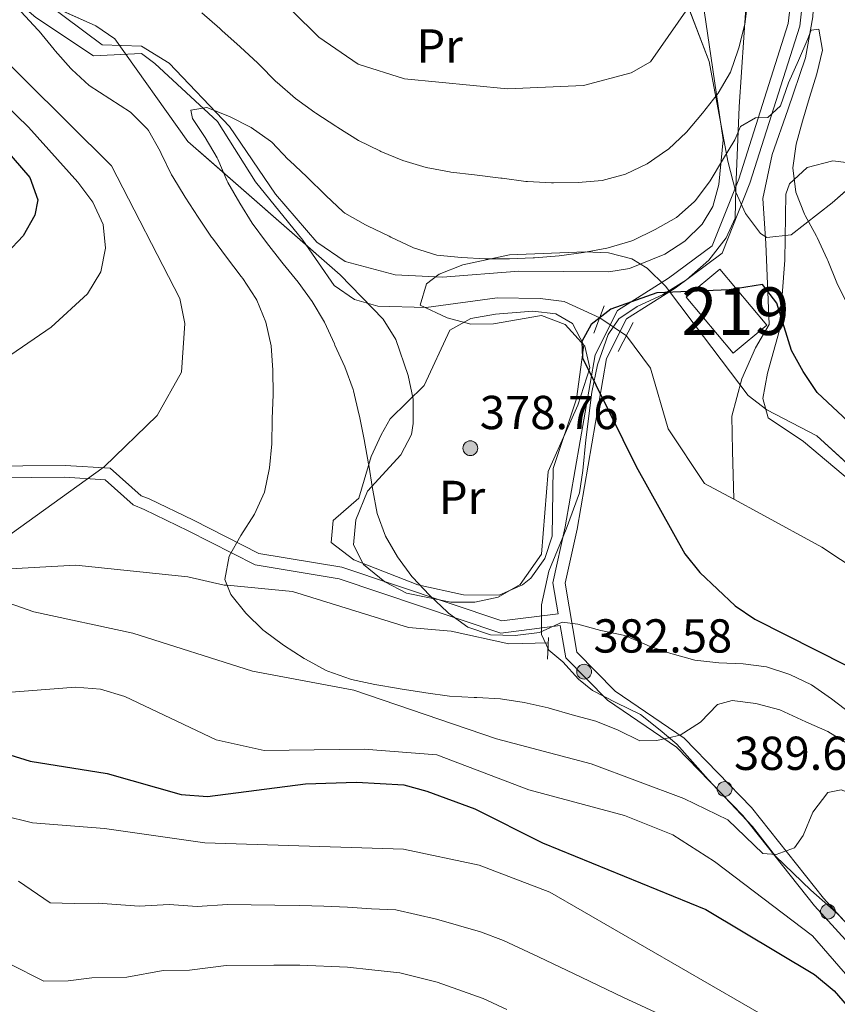
# Model space of a CAD drawing. Units: metres. Extents: x 620180 to 627032, y 785226 to 789976.
# Drawn here: x 622629 to 622801, y 787320 to 787527 of the extents above; entities that cross this region are included whole.
import ezdxf
from ezdxf.enums import TextEntityAlignment as Align

# ---------------------------------------------------------------- set-up
doc = ezdxf.new("R2010")
doc.units = ezdxf.units.M
doc.header["$MEASUREMENT"] = 0
for name, pattern in [('DGN Style 2', [39.78954, 23.873724, -15.915816]), ('DGN Style 3', [55.705356, 39.78954, -15.915816]), ('DGN Style 5', [27.852677999999997, 11.936862, -15.915816])]:
    doc.linetypes.add(name, pattern=pattern)
for name, color, linetype, lineweight in [('Nivel 11', 7, 'Continuous', 0), ('Nivel 15', 7, 'Continuous', 0), ('Nivel 21', 7, 'Continuous', 0), ('Nivel 22', 7, 'Continuous', 0), ('Nivel 35', 7, 'Continuous', 0), ('Nivel 36', 7, 'Continuous', 0), ('Nivel 37', 7, 'Continuous', 0), ('Nivel 39', 7, 'Continuous', 0), ('Nivel 4', 7, 'Continuous', 0), ('Nivel 41', 7, 'Continuous', 0), ('Nivel 48', 7, 'Continuous', 0), ('Nivel 5', 7, 'Continuous', 0), ('Nivel 52', 7, 'Continuous', 0), ('Nivel 57', 7, 'Continuous', 0), ('Nivel 7', 7, 'Continuous', 0)]:
    doc.layers.add(name, color=color, linetype=linetype, lineweight=lineweight)
doc.styles.add('Style-a4010302_h', font='a4010302_h.shx')
doc.styles.add('Style-s7210005_h', font='s7210005_h.shx')
doc.linetypes.add('5tracs', pattern='A,13,-13,13,-6.8,[91,dgnlstyle-md2_10e.shx,S=0.128664,R=0,X=0,Y=0],-6.8,13,-13,13,-13', length=104.6)
doc.linetypes.add('5Zonar', pattern='A,-7.5,[73,dgnlstyle-md2_5e.shx,S=0.11968,R=180,X=0,Y=0],-7.5', length=15)

# ---------------------------------------------------------------- blocks, each defined once
blk = doc.blocks.new('5PATER_478')
at = {"linetype": 'ByBlock', "lineweight": -2}
h = blk.add_hatch(color=7, dxfattribs=at)
edge = h.paths.add_edge_path()
edge.add_arc((1.001171767711639e-08, 1.001171767711639e-08), 1.55999999786657, 315.0000000018422, 675.0000000018422)
at = {"color": 0, "linetype": 'ByBlock', "lineweight": -2}
blk.add_circle((1.001171767711639e-08, 1.001171767711639e-08, 1.000006477624993e-08), 1.55999999786657, dxfattribs=at)
blk = doc.blocks.new('5PATER_479')
at = {"linetype": 'ByBlock', "lineweight": -2}
h = blk.add_hatch(color=7, dxfattribs=at)
edge = h.paths.add_edge_path()
edge.add_arc((1.001171767711639e-08, 1.001171767711639e-08), 1.55999999786657, 315.0000000018422, 675.0000000018422)
at = {"color": 0, "linetype": 'ByBlock', "lineweight": -2}
blk.add_circle((1.001171767711639e-08, 1.001171767711639e-08, 1.000000793283107e-08), 1.55999999786657, dxfattribs=at)
blk = doc.blocks.new('5PATER_480')
at = {"linetype": 'ByBlock', "lineweight": -2}
h = blk.add_hatch(color=7, dxfattribs=at)
edge = h.paths.add_edge_path()
edge.add_arc((1.001171767711639e-08, 1.001171767711639e-08), 1.55999999786657, 315.0000000018422, 675.0000000018422)
at = {"color": 0, "linetype": 'ByBlock', "lineweight": -2}
blk.add_circle((1.001171767711639e-08, 1.001171767711639e-08, 1.000000793283107e-08), 1.55999999786657, dxfattribs=at)
blk = doc.blocks.new('5PATER_481')
at = {"linetype": 'ByBlock', "lineweight": -2}
h = blk.add_hatch(color=7, dxfattribs=at)
edge = h.paths.add_edge_path()
edge.add_arc((1.001171767711639e-08, 1.001171767711639e-08), 1.55999999786657, 315.0000000018422, 675.0000000018422)
at = {"color": 0, "linetype": 'ByBlock', "lineweight": -2}
blk.add_circle((1.001171767711639e-08, 1.001171767711639e-08, 1.000000793283107e-08), 1.55999999786657, dxfattribs=at)

msp = doc.modelspace()

# ---------------------------------------------------------------- linework, layer by layer
at = {"layer": 'Nivel 11', "color": 142, "linetype": 'DGN Style 3', "lineweight": 20}
for points in [[(622589.1740000001, 787581.625, 388.429), (622600.3060000001, 787573.294, 387.533), (622605.0830000001, 787568.605, 386.833), (622607.493, 787564.334, 386.498), (622611.4010000001, 787550.3130000001, 385.683), (622619.966, 787538.01, 385.145), (622632.5320000001, 787527.23, 383.382), (622644.645, 787519.169, 382.232), (622654.6980000001, 787519.6300000001, 381.685), (622657.5590000001, 787517.564, 381.657), (622670.6680000001, 787505.379, 378.781), (622678.6810000001, 787492.6980000001, 378.781), (622688.6130000001, 787480.398, 378.781), (622695.23, 787470.855, 377.631), (622699.5279999999, 787467.9410000001, 377.216), (622704.3840000001, 787466.541, 376.817), (622714.554, 787466.22, 376.223), (622729.476, 787468.2660000001, 375.515), (622738.548, 787468.1540000001, 375.2), (622743.565, 787467.4979999999, 375.053), (622751.034, 787464.0549999999, 374.18)], [(622795.814, 787534.7779999999, 382.091), (622796.145, 787533.125, 381.372), (622795.798, 787527.388, 381.372), (622794.297, 787518.7650000001, 380.653), (622790.577, 787507.8400000001, 379.215), (622787.281, 787498.4299999999, 379.215), (622785.3389999999, 787489.196, 377.058), (622785.9650000001, 787479.7080000001, 376.339), (622786.6410000001, 787462.683, 374.901), (622783.8030000001, 787457.8030000001, 373.463), (622780.9070000001, 787451.2660000001, 372.026), (622778.7890000001, 787443.385, 372.026), (622778.922, 787436.1499999999, 370.588), (622779.1939999999, 787425.9369999999, 372.028)], [(622756.628, 787460.3319999999, 373.466), (622761.729, 787453.4880000001, 372.747), (622765.4310000001, 787440.7390000001, 372.028), (622773.03, 787429.267, 372.028), (622779.1939999999, 787425.9369999999, 372.028)], [(622467.3430000001, 787429.068, 410.35), (622469.656, 787428.743, 405), (622472.835, 787428.297, 410.046), (622503.97, 787426.5109999999, 402.71), (622511.5149999999, 787426.1780000001, 400.934), (622515.2509999999, 787424.8330000001, 400), (622521.477, 787422.591, 398.46), (622548.3800000001, 787420.256, 394.872), (622551.3910000001, 787419.291, 395), (622569.237, 787413.5689999999, 396.242), (622591.4380000001, 787410.6769999999, 393.942), (622614.5290000001, 787410.629, 390.491), (622640.892, 787412.0549999999, 384.74), (622664.4979999999, 787409.6599999999, 382.439), (622672.0700000001, 787407.913, 384.947), (622672.754, 787407.8470000001, 385), (622686.4680000001, 787406.5279999999, 381.864), (622710.875, 787398.9639999999, 380.138), (622719.8430000001, 787398.186, 380.714), (622731.9070000001, 787395.5789999999, 380.714), (622740.2390000001, 787395.7309999999, 379.563)], [(622779.1939999999, 787425.9369999999, 372.028), (622784.9099999999, 787422.8489999999, 372.028), (622797.7050000001, 787415.845, 371.309), (622809.4580000001, 787408.0689999999, 371.309), (622821.5220000001, 787399.845, 370.59), (622831.7760000001, 787391.588, 370.59), (622839.476, 787382.8319999999, 369.871), (622841.7550000001, 787373.676, 369.871), (622841.467, 787356.48, 369.152), (622842.5630000001, 787345.352, 375), (622842.5789999999, 787345.19, 375.083), (622847.5630000001, 787336.5360000001, 375.642), (622850.4979999999, 787335.5290000001, 375), (622857.578, 787333.1000000001, 373.223), (622862.717, 787332.44, 371.253), (622864.831, 787331.888, 370), (622871.354, 787330.186, 365.557), (622877.1100000001, 787328.783, 364.119), (622885.004, 787325.912, 364.119), (622896.244, 787321.443, 361.963), (622907.6880000001, 787314.1130000001, 361.963)]]:
    msp.add_polyline3d(points, dxfattribs=at)
at = {"layer": 'Nivel 15', "color": 1, "linetype": 'Continuous', "lineweight": 20, "extrusion": (-0.04782161680841461, -0.04009483826095862, 0.9980508488602456), "elevation": -60977.20133698077, "flags": 128}
msp.add_lwpolyline([(-203316.8603174934, 981279.9047542573), (-203301.4825069861, 981279.9047542573), (-203301.4827988351, 981270.6908898177), (-203316.8606093425, 981270.6908898177), (-203316.8603174934, 981279.9047542573)], dxfattribs=at)
at = {"layer": 'Nivel 21', "color": 1, "linetype": 'DGN Style 2', "lineweight": 0, "elevation": 374.185, "flags": 128}
msp.add_lwpolyline([(622751.9850000001, 787466.5989999999), (622749.8289999999, 787460.8289999999)], dxfattribs=at)
at = {"layer": 'Nivel 21', "color": 1, "linetype": 'DGN Style 2', "lineweight": 0, "extrusion": (-0.04838966301509544, -0.09193432234090651, 0.9945886189219159), "elevation": -102157.7792686411, "flags": 128}
msp.add_lwpolyline([(184305.1371347626, 981591.2047731741), (184305.1371347626, 981584.284102831)], dxfattribs=at)
at = {"layer": 'Nivel 21', "color": 1, "linetype": 'DGN Style 2', "lineweight": 0, "extrusion": (0.007567468039662346, 0.156463448783521, 0.9876547588212368), "elevation": 128287.3535103516, "flags": 128}
msp.add_lwpolyline([(-583974.6436949742, -806421.3643356957), (-583974.643694974, -806416.7743786154)], dxfattribs=at)
at = {"layer": 'Nivel 21', "color": 7, "linetype": 'DGN Style 3', "lineweight": 0}
for points in [[(622824.315, 787562.115, 398.026), (622820.071, 787559.5009999999, 396.327), (622819.119, 787560.2779999999, 395.42), (622816.6410000001, 787559.7350000001, 392.545), (622811.358, 787556.7250000001, 388.519), (622802.673, 787549.1359999999, 385.068), (622796.2350000001, 787543.8840000001, 383.918), (622792.102, 787538.6400000001, 382.767), (622791.818, 787536.44, 382.812), (622790.645, 787525.956, 381.661), (622780.254, 787493.25, 378.21), (622774.6810000001, 787479.2520000001, 377.06), (622765.469, 787472.413, 374.184), (622754.753, 787465.618, 374.184), (622750.075, 787456.3189999999, 374.184), (622743.8049999999, 787420.155, 376.485), (622741.2080000001, 787408.392, 378.786), (622742.324, 787401.841, 380.504)], [(622816.351, 787308.8300000001, 397.19), (622809.6359999999, 787325.6429999999, 394.314), (622796.1399999999, 787340.4439999999, 392.014), (622781.077, 787359.48, 390.288), (622767.139, 787373.8130000001, 386.838), (622752.6950000001, 787383.6699999999, 384.537), (622743.8940000001, 787392.6259999999, 381.661), (622742.744, 787399.3740000001, 380.504), (622730.2350000001, 787397.824, 380.504), (622696.2590000001, 787409.229, 381.654), (622678.6259999999, 787412.1440000001, 382.229), (622664.5320000001, 787419.3330000001, 383.38), (622655.2620000001, 787423.757, 385.68), (622653.006, 787424.788, 385.89), (622647.101, 787430.041, 387.615), (622638.6140000001, 787430.554, 387.615), (622611.6410000001, 787430.297, 388.766)]]:
    msp.add_polyline3d(points, dxfattribs=at)
at = {"layer": 'Nivel 21', "color": 7, "linetype": 'Continuous', "lineweight": 0}
for points in [[(622811.7890000001, 787326.9920000001, 394.314), (622798.047, 787342.0630000001, 392.014), (622782.9580000001, 787361.131, 390.288), (622768.756, 787375.736, 386.838), (622754.3060000001, 787385.5970000001, 384.537), (622746.227, 787393.8189999999, 381.661), (622743.7550000001, 787408.331, 378.786), (622746.2579999999, 787419.672, 376.485), (622752.4739999999, 787455.5260000001, 374.184), (622756.676, 787463.8770000001, 374.184), (622766.8859999999, 787470.3500000001, 374.184), (622776.7420000001, 787477.6670000001, 377.06), (622782.6089999999, 787492.409, 378.21), (622793.102, 787525.433, 381.661), (622794.3030000001, 787536.1610000001, 382.812)], [(622742.324, 787401.841, 380.504), (622730.4920000001, 787400.375, 380.504), (622696.8640000001, 787411.662, 381.654), (622679.4169999999, 787414.547, 382.229), (622665.639, 787421.574, 383.38), (622656.3389999999, 787426.014, 385.68), (622654.6669999999, 787426.655, 385.89), (622648.1159999999, 787432.4839999999, 387.615), (622638.6769999999, 787433.0549999999, 387.615), (622611.9380000001, 787432.8, 388.766), (622603.477, 787434.922, 391.641), (622595.087, 787439.26, 394.517), (622592.49, 787443.1000000001, 396.818), (622596.085, 787452.007, 398.543), (622598.78, 787459.8640000001, 398.543), (622599.7, 787461.6300000001, 400.059), (622603.658, 787473.29, 402.359), (622605.8200000001, 787484.71, 404.085), (622604.1529999999, 787492.314, 405.81), (622583.5889999999, 787506.575, 408.686), (622574.1340000001, 787510.3119999999, 409.261)]]:
    msp.add_polyline3d(points, dxfattribs=at)
at = {"layer": 'Nivel 22', "color": 142, "linetype": 'DGN Style 5', "lineweight": 0, "extrusion": (0.08796111267533438, -0.05854115525389165, 0.994402220330615), "elevation": 9050.903792544232, "flags": 128}
msp.add_lwpolyline([(1000585.712889843, -81639.08731145691), (1000585.712889843, -81645.84477851202)], dxfattribs=at)
at = {"layer": 'Nivel 35', "color": 92, "linetype": '5Zonar', "lineweight": 0, "ltscale": 0.5}
for points in [[(622818.6089999999, 787536.865, 395.408), (622817.6030000001, 787521.869, 395.924), (622814.4210000001, 787504.9210000001, 390.908), (622812.5249999999, 787500.73, 389.173), (622808.621, 787495.936, 386.658), (622799.8800000001, 787488.2579999999, 382.249), (622791.256, 787481.5009999999, 379.33), (622786.129, 787480.939, 378.829), (622784.807, 787481.8430000001, 378.755), (622781.6939999999, 787486.0320000001, 378.45), (622779.669, 787490.52, 378.499), (622777.9539999999, 787497.038, 379.834), (622774.021, 787518, 386.232), (622768.841, 787531.6140000001, 389.91)], [(622631.273, 787531.723, 384.193), (622645.122, 787525.4380000001, 383.18), (622649.1329999999, 787522.736, 382.867), (622664.4340000001, 787501.1840000001, 381.7), (622696.513, 787473.104, 379.009), (622705.524, 787463.824, 378.18), (622708.182, 787459.5549999999, 378.253), (622710.804, 787451.9550000001, 378.755), (622711.8060000001, 787446.9650000001, 378.755), (622711.8360000001, 787441.892, 378.755), (622711.4920000001, 787439.5430000001, 378.755), (622709.213, 787435.2679999999, 378.755), (622702.203, 787427.6229999999, 378.755), (622699.7990000001, 787421.648, 378.865), (622699.2949999999, 787416.3400000001, 379.11), (622701.408, 787412.2069999999, 379.33), (622705.8530000001, 787408.5889999999, 379.605), (622710.429, 787406.223, 379.933), (622719.76, 787404.2749999999, 380.473), (622724.7749999999, 787404.287, 380.505), (622729.6680000001, 787405.328, 380.326), (622734.331, 787408.03, 380.03), (622738.817, 787414.4180000001, 379.542), (622740.165, 787431.7849999999, 378.18), (622746.405, 787445.696, 377.247), (622748.97, 787453.575, 377.029), (622747.9340000001, 787458.1440000001, 377.029), (622743.7409999999, 787462.683, 377.029), (622738.8189999999, 787464.558, 377.029), (622728.726, 787462.808, 377.029), (622723.9510000001, 787462.781, 377.029), (622718.9750000001, 787464.111, 377.029), (622713.2949999999, 787466.727, 377.029), (622714.6089999999, 787471.212, 377.378), (622717.317, 787473.244, 377.604), (622722.2320000001, 787475.19, 377.871), (622732.088, 787477.3559999999, 378.232), (622747.9410000001, 787477.933, 377.751), (622752.8940000001, 787477.753, 377.003), (622757.756, 787476.4750000001, 376.246), (622761.0120000001, 787474.504, 375.879), (622764.8899999999, 787470.771, 375.645), (622770.892, 787462.72, 375.304), (622782.2110000001, 787447.7409999999, 372.428), (622786.1710000001, 787444.77, 372.521), (622796.632, 787439.2620000001, 373.003), (622821.435, 787416.7069999999, 373.003)]]:
    msp.add_polyline3d(points, dxfattribs=at)
at = {"layer": 'Nivel 36', "color": 92, "linetype": 'Continuous', "lineweight": 0}
for points in [[(622772.635, 787531.179, 388.151), (622776.9950000001, 787501.52, 382.422), (622776.064, 787492.1229999999, 380.506), (622774.787, 787487.4880000001, 379.189), (622772.5349999999, 787483.7749999999, 378.205), (622768.908, 787480.183, 377.997), (622764.7479999999, 787477.4880000001, 378.206), (622757.325, 787474.486, 377.849), (622752.9310000001, 787473.7520000001, 377.63), (622734.061, 787473.8659999999, 378.781), (622717.976, 787472.6510000001, 378.781), (622708.024, 787473.094, 378.359), (622697.561, 787475.9199999999, 378.416), (622691.611, 787479.9920000001, 378.781), (622682.892, 787490.0460000001, 378.781), (622673.219, 787504.2749999999, 378.781), (622660.5490000001, 787517.618, 381.369), (622654.7309999999, 787521.193, 381.369), (622646.442, 787521.5020000001, 381.944), (622618.2990000001, 787542.5220000001, 384.785)], [(622811.0959999999, 787495.6769999999, 387.021), (622800.0279999999, 787497.0660000001, 383.772), (622794.6570000001, 787495.6540000001, 381.936), (622790.8929999999, 787492.25, 380.72), (622790.158, 787490.05, 380.21), (622789.9510000001, 787476.24, 377.91), (622788.8400000001, 787461.494, 377.335), (622786.291, 787452.4340000001, 373.925), (622785.3060000001, 787447.1030000001, 373.043), (622786.4169999999, 787443.0420000001, 372.734), (622793.8700000001, 787438.1159999999, 372.734), (622830.3260000001, 787407.4909999999, 371.583)], [(622719.557, 787461.4880000001, 376.478), (622723.923, 787463.9110000001, 375.759), (622729.159, 787464.8859999999, 375.328), (622736.9709999999, 787465.4890000001, 375.903), (622741.8160000001, 787464.9029999999, 375.49), (622745.3019999999, 787462.8800000001, 375.328), (622747.693, 787458.334, 375.804), (622746.1340000001, 787447.085, 376.315), (622741.2579999999, 787432.4340000001, 377.053), (622741.0590000001, 787418.1640000001, 377.628), (622739.513, 787413.466, 378.078), (622736.5819999999, 787409.3800000001, 378.583), (622734.804, 787407.925, 378.779), (622729.9070000001, 787405.8019999999, 379.235), (622722.4169999999, 787405.858, 379.929), (622712.808, 787407.9539999999, 380.827), (622699.3530000001, 787413.237, 382.07), (622694.604, 787416.8530000001, 382.229), (622694.98, 787421.462, 381.654), (622700.416, 787426.163, 381.079), (622703.0160000001, 787434.9539999999, 379.929), (622705.1130000001, 787439.4750000001, 379.62), (622707.013, 787442.851, 379.354), (622714.115, 787449.881, 378.317), (622719.557, 787461.4880000001, 376.478)]]:
    msp.add_polyline3d(points, dxfattribs=at)
at = {"layer": 'Nivel 39', "color": 7, "linetype": '5tracs', "lineweight": 0, "ltscale": 0.5}
for points in [[(622752.1499999999, 787584.5460000001, 391.315), (622759.084, 787573.4180000001, 390.616), (622765.1470000001, 787565.4480000001, 390.045), (622773.808, 787556.4380000001, 386.137), (622779.871, 787550.2010000001, 384.516), (622781.604, 787545.3489999999, 384.258), (622782.6429999999, 787539.112, 384.451), (622781.777, 787530.2760000001, 385.107), (622780.3600000001, 787508.4210000001, 382.183), (622779.6669999999, 787491.442, 378.065), (622779.494, 787485.031, 377.627), (622777.5889999999, 787480.8729999999, 377.292), (622773.9510000001, 787476.1950000001, 376.361), (622769.274, 787472.037, 374.907)], [(622769.274, 787472.037, 374.907), (622764.25, 787468.9180000001, 374.929), (622758.8800000001, 787466.4920000001, 374.655), (622755.0689999999, 787463.8929999999, 374.184), (622752.817, 787460.601, 374.184), (622750.565, 787454.1910000001, 374.313), (622749.352, 787448.473, 374.842), (622748.1399999999, 787438.4240000001, 375.302), (622747.4709999999, 787431.986, 375.708), (622746.7779999999, 787427.308, 376.007), (622744.006, 787419.6840000001, 376.569), (622740.368, 787410.848, 378.443), (622738.8090000001, 787403.744, 379.929), (622738.8090000001, 787397.507, 379.908), (622740.368, 787394.2150000001, 380.335), (622743.3130000001, 787391.7890000001, 381.945), (622746.605, 787388.1510000001, 383.016), (622749.55, 787385.7250000001, 383.822), (622754.5730000001, 787383.1259999999, 384.595), (622759.5970000001, 787380.7010000001, 384.766), (622763.754, 787377.409, 384.925), (622767.219, 787374.463, 386.348), (622773.801, 787367.013, 388.496), (622783.156, 787357.1370000001, 390.202), (622788.006, 787350.8999999999, 390.069), (622795.378, 787343.7490000001, 391.536), (622800.7479999999, 787339.071, 392.468), (622804.5590000001, 787335.0860000001, 393.065)]]:
    msp.add_polyline3d(points, dxfattribs=at)
at = {"layer": 'Nivel 4', "color": 30, "linetype": 'Continuous', "lineweight": 30, "flags": 128}
for points, elevation in [([(622617.5930000001, 787509.335), (622631.2849999999, 787493.588), (622632.973, 787488.875), (622632.294, 787485.7010000001), (622629.8470000001, 787481.3400000001), (622626.406, 787477.6980000001)], 400), ([(622804.3219999999, 787441.2920000001), (622796.71, 787448.395), (622793.7609999999, 787452.787), (622791.3300000001, 787457.219), (622788.283, 787467.1869999999), (622785.247, 787471.084), (622778.2150000001, 787469.9680000001), (622763.044, 787469.318), (622753.3600000001, 787465.872), (622749.206, 787462.703), (622747.2949999999, 787459.0860000001), (622747.419, 787455.6910000001), (622758.7180000001, 787432.834), (622768.9280000001, 787414.4550000001), (622772.077, 787410.571), (622779.479, 787403.5490000001), (622783.652, 787400.737), (622802.8970000001, 787390.9880000001)], 375), ([(622600.1910000001, 787380.5819999999), (622631.3230000001, 787370.909), (622647.5390000001, 787368.254), (622663.06, 787363.906), (622668.5660000001, 787363.4510000001), (622689.182, 787366.1089999999), (622699.888, 787366.4340000001), (622709.8570000001, 787365.8859999999), (622714.73, 787364.568), (622724.7749999999, 787360.8870000001), (622739.0290000001, 787353.7320000001), (622773.3489999999, 787339.666), (622796.1799999999, 787326.0120000001), (622800.3189999999, 787322.629), (622807.146, 787314.7039999999)], 400)]:
    msp.add_lwpolyline(points, dxfattribs=dict(at, elevation=elevation))
at = {"layer": 'Nivel 5', "color": 30, "linetype": 'Continuous', "lineweight": 0, "flags": 128}
for points, elevation in [([(622745.5, 787584.4269999999), (622747.125, 787581.2779999999), (622761.801, 787558.9739999999), (622771.659, 787546.8630000001), (622774.335, 787542.4029999999), (622774.719, 787538.2720000001), (622773.365, 787534.6640000001), (622761.689, 787517.8970000001), (622757.655, 787515.6000000001), (622747.595, 787512.9140000001), (622731.6529999999, 787512.26), (622709.994, 787514.3559999999), (622700.2420000001, 787517.389), (622691.987, 787523.102), (622669.5260000001, 787545.3630000001), (622652.9180000001, 787558.462), (622644.4240000001, 787564.06), (622608.642, 787581.9739999999)], 390), ([(622611.7309999999, 787532.4539999999), (622648.4539999999, 787496.0430000001), (622662.756, 787468.182), (622663.8090000001, 787462.9240000001), (622663.1610000001, 787452.6529999999), (622658.0320000001, 787443.52), (622646.8700000001, 787432.743), (622621.8260000001, 787414.781)], 390), ([(622782.175, 787530.8049999999), (622781.506, 787525.851), (622780.2450000001, 787520.817), (622780.1410000001, 787520.453), (622778.4950000001, 787515.7320000001), (622775.923, 787511.28), (622775.743, 787511.0460000001), (622772.6200000001, 787507.1410000001), (622769.2949999999, 787503.118), (622765.483, 787499.5700000001), (622765.149, 787499.3019999999), (622761.0320000001, 787496.4639999999), (622756.48, 787494.311), (622751.524, 787492.9410000001), (622746.507, 787492.538), (622741.31, 787492.487)], 385), ([(622629.4580000001, 787528.3970000001), (622632.943, 787524.658), (622633.1910000001, 787524.3700000001), (622636.369, 787520.51), (622636.602, 787520.233), (622639.896, 787516.4720000001), (622640.071, 787516.281), (622643.7479999999, 787512.8910000001), (622648.041, 787510.118), (622652.435, 787507.324), (622655.9990000001, 787503.763), (622656.1799999999, 787503.4820000001), (622658.6229999999, 787499.119), (622658.862, 787498.652), (622661.0449999999, 787494.1529999999), (622661.3, 787493.693), (622663.905, 787489.425), (622666.632, 787485.223), (622669.446, 787481.065), (622669.6270000001, 787480.8130000001), (622672.6130000001, 787476.8019999999), (622675.7050000001, 787472.76), (622676.021, 787472.345), (622678.73, 787468.146), (622678.946, 787467.7660000001), (622680.8700000001, 787463.1510000001), (622681.9450000001, 787458.2209999999), (622682.3640000001, 787453.078), (622682.3999999999, 787447.943), (622682.1939999999, 787442.8829999999), (622682.186, 787442.625), (622682.095, 787437.625), (622681.5989999999, 787432.5830000001), (622680.5860000001, 787427.459), (622678.5020000001, 787422.777), (622675.5889999999, 787418.354), (622673.1410000001, 787413.994), (622672.2749999999, 787409.044), (622673.5320000001, 787405.9010000001), (622676.648, 787401.9909999999), (622680.2720000001, 787398.4539999999), (622680.5279999999, 787398.247), (622684.557, 787395.287), (622688.9110000001, 787392.4439999999), (622689.1610000001, 787392.29), (622693.568, 787389.932), (622693.9010000001, 787389.783), (622698.625, 787388.145), (622698.8740000001, 787388.0830000001), (622703.7579999999, 787387.013), (622708.764, 787386.1610000001)], 385), ([(622741.31, 787492.487), (622740.8759999999, 787492.4950000001), (622735.881, 787492.7250000001), (622735.4979999999, 787492.767), (622730.5419999999, 787493.436), (622730.2350000001, 787493.4739999999), (622725.2679999999, 787494.05), (622724.726, 787494.1140000001), (622719.763, 787494.7209999999), (622719.4639999999, 787494.7590000001), (622714.554, 787495.706), (622709.6610000001, 787497.173), (622705.0390000001, 787499.0800000001), (622704.8060000001, 787499.185), (622700.31, 787501.375), (622695.973, 787504.128), (622695.5700000001, 787504.389), (622691.3759999999, 787507.111), (622691.131, 787507.2720000001), (622687.088, 787510.2139999999), (622683.2239999999, 787513.5619999999), (622682.9820000001, 787513.794), (622679.4439999999, 787517.328), (622679.145, 787517.615), (622675.49, 787521.027), (622671.577, 787524.5150000001), (622671.1669999999, 787524.881), (622667.4269999999, 787528.2)], 385), ([(622803.2139999999, 787466.7779999999), (622800.896, 787471.423), (622799.01, 787476.1130000001), (622798.869, 787476.44), (622796.743, 787480.9650000001), (622796.6200000001, 787481.217), (622794.2039999999, 787485.5930000001), (622794.064, 787485.8640000001), (622792.28, 787490.5320000001), (622791.5970000001, 787495.6070000001), (622792.31, 787500.5889999999), (622793.6410000001, 787505.4140000001), (622795.104, 787510.422), (622796.686, 787515.3489999999), (622797.8470000001, 787520.3740000001), (622797.119, 787524.771), (622795.4550000001, 787524.5549999999), (622794.747, 787522.7509999999), (622792.7890000001, 787518.149), (622790.6780000001, 787513.4610000001), (622789.04, 787508.6799999999), (622786.342, 787506.1670000001), (622783.7490000001, 787506.1200000001), (622780.631, 787504.3330000001), (622779.4469999999, 787501.5320000001), (622776.8640000001, 787497.25), (622774.254, 787492.862), (622771.1599999999, 787488.74), (622770.916, 787488.467), (622767.1359999999, 787485.193), (622762.673, 787482.658), (622758.014, 787480.362), (622757.602, 787480.193), (622752.798, 787478.804), (622752.5020000001, 787478.7409999999), (622747.5900000001, 787477.8049999999), (622742.503, 787477.0900000001), (622737.3570000001, 787476.6810000001), (622737.037, 787476.6670000001), (622732.0390000001, 787476.513), (622726.9750000001, 787476.4809999999), (622721.98, 787476.7450000001), (622716.8060000001, 787477.2650000001), (622711.929, 787478.77), (622711.6100000001, 787478.919)], 380), ([(622616.119, 787518.504), (622630.9569999999, 787504.2), (622641.361, 787492.5930000001), (622644.527, 787488.389), (622646.6499999999, 787483.7339999999), (622647.1740000001, 787478.74), (622646.1529999999, 787473.78), (622643.396, 787469.159), (622635.746, 787462.1200000001), (622618.72, 787450.493)], 395), ([(622711.6100000001, 787478.919), (622707.0959999999, 787481.071), (622706.75, 787481.2380000001), (622702.2479999999, 787483.4140000001), (622701.827, 787483.619), (622697.4820000001, 787486.1000000001), (622697.1440000001, 787486.3740000001), (622693.4820000001, 787489.7790000001), (622693.2479999999, 787490.0090000001), (622689.6769999999, 787493.5090000001), (622689.4739999999, 787493.7069999999), (622685.8459999999, 787497.1470000001), (622685.577, 787497.4040000001), (622682.104, 787500.9990000001), (622681.8630000001, 787501.227), (622677.7490000001, 787504.0689999999), (622673.247, 787506.439), (622668.4469999999, 787508.2920000001), (622665.129, 787507.7150000001), (622665.47, 787505.9909999999), (622668.075, 787502.024), (622670.6059999999, 787497.712), (622670.753, 787497.4410000001), (622672.7220000001, 787492.844), (622672.881, 787492.5390000001), (622675.3670000001, 787488.2010000001), (622678.0179999999, 787483.9580000001), (622681.006, 787479.8970000001), (622684.2339999999, 787475.787), (622684.497, 787475.4569999999), (622687.646, 787471.5730000001), (622690.5619999999, 787467.493), (622693.1570000001, 787463.196), (622695.2649999999, 787458.594), (622695.372, 787458.362), (622697.446, 787453.8119999999), (622699.1810000001, 787448.9990000001), (622699.254, 787448.736), (622700.4240000001, 787443.8740000001), (622700.5260000001, 787443.3859999999), (622701.506, 787438.483), (622702.46, 787433.362), (622702.5050000001, 787433.1070000001), (622703.294, 787428.169), (622703.342, 787427.872), (622704.2239999999, 787422.95), (622706.0249999999, 787418.217), (622708.5549999999, 787413.834), (622711.5630000001, 787409.7309999999), (622711.77, 787409.497), (622715.219, 787405.8770000001), (622715.423, 787405.672), (622719.017, 787402.1980000001), (622719.2579999999, 787401.9750000001), (622723.3019999999, 787399.0360000001), (622728.061, 787397.4070000001), (622733.2350000001, 787397.281), (622738.3800000001, 787397.9610000001), (622743.1300000001, 787400.1259999999), (622746.415, 787399.693), (622751.233, 787398.355), (622756.342, 787397.3), (622760.9739999999, 787395.2550000001), (622761.26, 787395.1470000001), (622765.9880000001, 787393.524), (622766.233, 787393.4469999999), (622771.0530000001, 787392.119), (622776.041, 787391.5360000001), (622781.1470000001, 787391.3729999999), (622786.108, 787390.6910000001), (622790.9820000001, 787389.0970000001), (622795.537, 787386.942), (622799.7150000001, 787384), (622803.845, 787380.8200000001)], 380), ([(622626.726, 787404.149), (622632.1229999999, 787402.246), (622652.896, 787397.8090000001), (622678.0430000001, 787389.835), (622699.378, 787385.8130000001), (622729.337, 787375.5519999999), (622749.267, 787370.317), (622768.726, 787363.0560000001), (622777.956, 787358.551), (622785.3060000001, 787351.439), (622788.0889999999, 787351.243), (622791.9539999999, 787352.673), (622793.8219999999, 787355.2390000001), (622795.8319999999, 787360.156), (622798.9680000001, 787364.29), (622801.7990000001, 787364.8360000001), (622805.1570000001, 787363.6000000001), (622809.0970000001, 787360.5190000001), (622819.118, 787342.1340000001), (622833.337, 787318.9650000001)], 390), ([(622625.6000000001, 787385.264), (622640.8360000001, 787386.408), (622646.0930000001, 787386.01), (622651.247, 787384.4990000001), (622670.439, 787375.338), (622680.4750000001, 787373.1229999999), (622701.5419999999, 787373.4369999999), (622716.7820000001, 787372.179), (622736.1510000001, 787364.8659999999), (622756.212, 787359.4890000001), (622766.4169999999, 787355.4170000001), (622775.169, 787349.8189999999), (622795.753, 787334.149), (622805.933, 787322.4780000001), (622810.3030000001, 787319.9639999999), (622811.327, 787321.342), (622814.3319999999, 787322.5090000001), (622820.2220000001, 787317.922)], 395), ([(622708.764, 787386.1610000001), (622709.101, 787386.1089999999), (622714.0419999999, 787385.3489999999), (622714.49, 787385.281), (622719.433, 787384.533), (622724.6240000001, 787384.267), (622725.1939999999, 787384.2420000001), (622730.186, 787383.9639999999), (622735.145, 787383.217), (622740.165, 787382.121), (622740.429, 787382.05), (622745.227, 787380.645), (622750.2220000001, 787379.2890000001), (622754.935, 787377.388), (622759.4340000001, 787375.121), (622763.0360000001, 787375.237), (622767.9070000001, 787376.358), (622772.185, 787379.047), (622775.7660000001, 787382.8219999999), (622778.8800000001, 787383.619), (622783.8430000001, 787383.0279999999), (622788.909, 787381.6499999999), (622789.7930000001, 787381.2860000001), (622794.328, 787379.1810000001), (622798.96, 787377.0900000001), (622803.381, 787374.3659999999)], 385), ([(622606.794, 787364.0959999999), (622631.794, 787357.9450000001), (622646.9809999999, 787356.7450000001), (622668.044, 787353.74), (622709.814, 787352.389), (622725.662, 787349.0009999999), (622740.527, 787343.3219999999), (622788.095, 787315.842)], 405), ([(622628.8470000001, 787345.666), (622635.5050000001, 787341.085), (622640.5519999999, 787340.9369999999), (622645.6470000001, 787341.038), (622654.2520000001, 787340.389), (622660.5560000001, 787340.7590000001), (622666.4410000001, 787340.342), (622672.783, 787340.746), (622682.777, 787340.6070000001), (622688.023, 787340.548), (622693.0190000001, 787340.365), (622698.0390000001, 787340.182), (622703.088, 787339.8219999999), (622708.1799999999, 787339.6570000001), (622716.7010000001, 787337.696), (622725.942, 787334.9920000001), (622730.7849999999, 787333.21), (622738.1740000001, 787329.7509999999), (622747.112, 787325.4709999999), (622756.05, 787321.192), (622765.416, 787316.8189999999)], 410), ([(622627.014, 787328.2509999999), (622634.2320000001, 787324.6200000001), (622639.3430000001, 787324.7180000001), (622644.314, 787325.3319999999), (622651.625, 787325.446), (622659.2820000001, 787326.8929999999), (622664.8389999999, 787326.9450000001), (622672.5260000001, 787327.9140000001), (622682.5190000001, 787327.959), (622688.014, 787328.003), (622698.05, 787327.594), (622703.152, 787327.0360000001), (622708.9909999999, 787326.4029999999), (622716.8430000001, 787324.446), (622726.567, 787320.9890000001), (622731.493, 787318.683)], 415)]:
    msp.add_lwpolyline(points, dxfattribs=dict(at, elevation=elevation))
at = {"layer": 'Nivel 52', "color": 1, "linetype": 'Continuous', "lineweight": 20, "extrusion": (-0.04782161680841461, -0.04009483826095862, 0.9980508488602456), "elevation": -60977.20133698077, "flags": 128}
msp.add_lwpolyline([(-203316.8603174934, 981279.9047542573), (-203316.8606093425, 981270.6908898177), (-203301.4827988351, 981270.6908898177), (-203301.4825069861, 981279.9047542573)], close=True, dxfattribs=at)
at = {"layer": 'Nivel 57', "color": 92, "linetype": 'DGN Style 3', "lineweight": 0}
for points in [[(622768.841, 787531.6140000001, 389.91), (622774.021, 787518, 386.232), (622777.9539999999, 787497.038, 379.834), (622779.669, 787490.52, 378.499), (622781.6939999999, 787486.0320000001, 378.45), (622784.807, 787481.8430000001, 378.755), (622786.129, 787480.939, 378.829), (622791.256, 787481.5009999999, 379.33), (622799.8800000001, 787488.2579999999, 382.249), (622808.621, 787495.936, 386.658), (622812.5249999999, 787500.73, 389.173), (622814.4210000001, 787504.9210000001, 390.908), (622817.6030000001, 787521.869, 395.924), (622818.6089999999, 787536.865, 395.408)], [(622821.435, 787416.7069999999, 373.003), (622796.632, 787439.2620000001, 373.003), (622786.1710000001, 787444.77, 372.521), (622782.2110000001, 787447.7409999999, 372.428), (622770.892, 787462.72, 375.304), (622764.8899999999, 787470.771, 375.645), (622761.0120000001, 787474.504, 375.879), (622757.756, 787476.4750000001, 376.246), (622752.8940000001, 787477.753, 377.003), (622747.9410000001, 787477.933, 377.751), (622732.088, 787477.3559999999, 378.232), (622722.2320000001, 787475.19, 377.871), (622717.317, 787473.244, 377.604), (622714.6089999999, 787471.212, 377.378), (622713.2949999999, 787466.727, 377.029), (622718.9750000001, 787464.111, 377.029), (622723.9510000001, 787462.781, 377.029), (622728.726, 787462.808, 377.029), (622738.8189999999, 787464.558, 377.029), (622743.7409999999, 787462.683, 377.029), (622747.9340000001, 787458.1440000001, 377.029), (622748.97, 787453.575, 377.029), (622746.405, 787445.696, 377.247), (622740.165, 787431.7849999999, 378.18), (622738.817, 787414.4180000001, 379.542), (622734.331, 787408.03, 380.03), (622729.6680000001, 787405.328, 380.326), (622724.7749999999, 787404.287, 380.505), (622719.76, 787404.2749999999, 380.473), (622710.429, 787406.223, 379.933), (622705.8530000001, 787408.5889999999, 379.605), (622701.408, 787412.2069999999, 379.33), (622699.2949999999, 787416.3400000001, 379.11), (622699.7990000001, 787421.648, 378.865), (622702.203, 787427.6229999999, 378.755), (622709.213, 787435.2679999999, 378.755), (622711.4920000001, 787439.5430000001, 378.755), (622711.8360000001, 787441.892, 378.755), (622711.8060000001, 787446.9650000001, 378.755), (622710.804, 787451.9550000001, 378.755), (622708.182, 787459.5549999999, 378.253), (622705.524, 787463.824, 378.18), (622696.513, 787473.104, 379.009), (622664.4340000001, 787501.1840000001, 381.7), (622649.1329999999, 787522.736, 382.867), (622645.122, 787525.4380000001, 383.18), (622631.273, 787531.723, 384.193)]]:
    msp.add_polyline3d(points, dxfattribs=at)

# ---------------------------------------------------------------- block references
at = {"layer": 'Nivel 7', "color": 7, "linetype": 'Continuous', "lineweight": 0}
for name, p in [('5PATER_481', (622723.8470000001, 787436.6810000001, 378.755)), ('5PATER_480', (622747.7490000001, 787389.709, 382.583)), ('5PATER_479', (622777.2749999999, 787365.037, 389.651)), ('5PATER_478', (622798.979, 787339.257, 392.301))]:
    msp.add_blockref(name, p, dxfattribs=at)

# ---------------------------------------------------------------- texts
at = {"layer": 'Nivel 37', "color": 92, "linetype": 'Continuous', "lineweight": 0, "style": 'Style-s7210005_h'}
for p in [(622717.3855785031, 787521.2320009999, 392.09), (622722.0925785031, 787426.3290009999, 379.204)]:
    msp.add_text('Pr', height=7.000002, dxfattribs=at).set_placement(p, align=Align.MIDDLE_CENTER)
at = {"layer": 'Nivel 41', "color": 7, "linetype": 'Continuous', "lineweight": 0, "style": 'Style-a4010302_h'}
for s, p in [('378.76', (622725.8319999999, 787440.6810000001, 378.755)), ('382.58', (622749.7339999999, 787393.709, 382.583)), ('389.65', (622779.26, 787369.037, 389.651))]:
    msp.add_text(s, height=7.000002, dxfattribs=at).set_placement(p)
at = {"layer": 'Nivel 48', "color": 1, "linetype": 'Continuous', "lineweight": 0, "style": 'Style-s7210005_h'}
msp.add_text('219', height=10.000002, dxfattribs=at).set_placement((622779.5549191751, 787465.4820009999, 374.447), align=Align.MIDDLE_CENTER)

doc.saveas('drawing.dxf')
